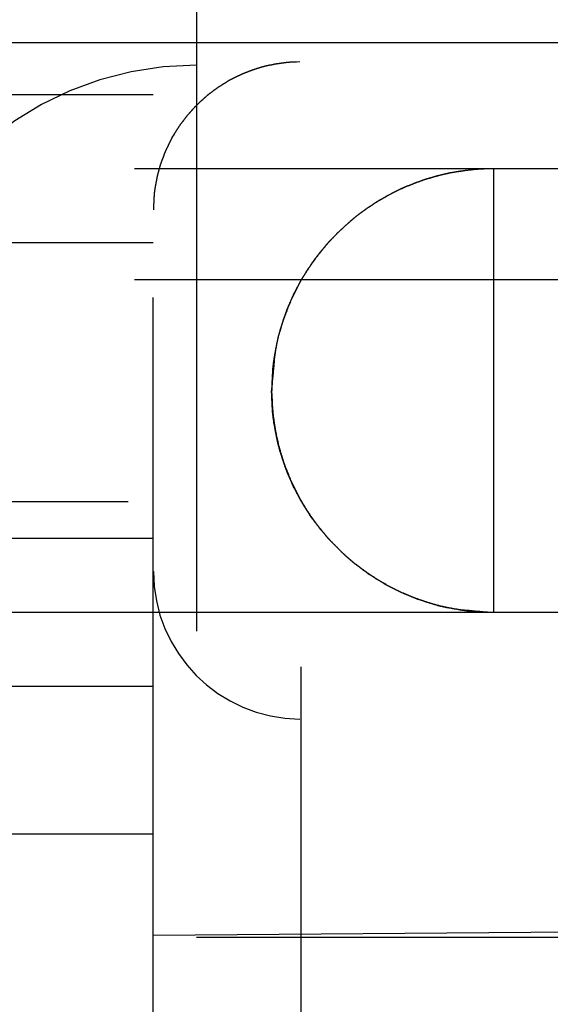
# Model space of a CAD drawing. Units: inches. Extents: x 0.5 to 16.1, y 0.5 to 11.2.
# Drawn here: x 9.6 to 9.7, y 4.8 to 5 of the extents above; entities that cross this region are included whole.
import ezdxf

# ---------------------------------------------------------------- set-up
doc = ezdxf.new("R2010")
doc.units = ezdxf.units.IN
doc.header["$MEASUREMENT"] = 0
for name, pattern in [('AI-Linetype-2365', [0.006139, 0.003069, -0.003069]), ('AI-Linetype-2367', [0.006139, 0.003069, -0.003069]), ('AI-Linetype-2402', [0.006139, 0.003069, -0.003069]), ('AI-Linetype-2404', [0.006139, 0.003069, -0.003069]), ('AI-Linetype-2405', [0.006139, 0.003069, -0.003069]), ('AI-Linetype-2406', [0.006139, 0.003069, -0.003069]), ('AI-Linetype-2407', [0.006139, 0.003069, -0.003069]), ('AI-Linetype-2408', [0.006139, 0.003069, -0.003069]), ('AI-Linetype-2409', [0.006139, 0.003069, -0.003069]), ('AI-Linetype-2412', [0.006139, 0.003069, -0.003069]), ('AI-Linetype-2647', [0.006139, 0.003069, -0.003069]), ('AI-Linetype-2651', [0.006139, 0.003069, -0.003069]), ('AI-Linetype-2657', [0.006139, 0.003069, -0.003069]), ('AI-Linetype-2737', [0.006139, 0.003069, -0.003069]), ('AI-Linetype-2738', [0.006139, 0.003069, -0.003069]), ('AI-Linetype-2746', [0.006139, 0.003069, -0.003069]), ('AI-Linetype-2747', [0.006139, 0.003069, -0.003069]), ('AI-Linetype-2748', [0.006139, 0.003069, -0.003069]), ('AI-Linetype-2751', [0.006139, 0.003069, -0.003069]), ('AI-Linetype-2752', [0.006139, 0.003069, -0.003069]), ('AI-Linetype-2821', [0.006139, 0.003069, -0.003069]), ('AI-Linetype-2822', [0.006139, 0.003069, -0.003069]), ('AI-Linetype-2832', [0.006139, 0.003069, -0.003069]), ('AI-Linetype-2833', [0.006139, 0.003069, -0.003069]), ('AI-Linetype-2838', [0.006139, 0.003069, -0.003069]), ('AI-Linetype-2839', [0.006139, 0.003069, -0.003069]), ('AI-Linetype-2840', [0.006139, 0.003069, -0.003069]), ('AI-Linetype-2841', [0.006139, 0.003069, -0.003069])]:
    doc.linetypes.add(name, pattern=pattern)
doc.layers.add('Layer 1', color=7, linetype='Continuous')

# ---------------------------------------------------------------- blocks, each defined once
blk = doc.blocks.new('block 8')
at = {"layer": 'Layer 1', "color": 7, "linetype": 'AI-Linetype-2651', "lineweight": 25, "true_color": 0xffffff}
blk.add_lwpolyline([(9.65762, 4.77774), (9.65762, 5.04788)], dxfattribs=at)
at = {"layer": 'Layer 1', "color": 7, "linetype": 'AI-Linetype-2657', "lineweight": 25, "true_color": 0xffffff}
blk.add_lwpolyline([(9.63884, 4.82461), (9.63884, 5.001)], dxfattribs=at)
at = {"layer": 'Layer 1', "color": 7, "linetype": 'AI-Linetype-2365', "lineweight": 25, "true_color": 0xffffff}
blk.add_lwpolyline([(9.64434, 4.98224), (9.64434, 4.84338)], dxfattribs=at)
at = {"layer": 'Layer 1', "color": 7, "linetype": 'AI-Linetype-2822', "lineweight": 25, "true_color": 0xffffff}
blk.add_lwpolyline([(9.62009, 4.957), (9.82087, 4.957)], dxfattribs=at)
at = {"layer": 'Layer 1', "color": 7, "linetype": 'AI-Linetype-2751', "lineweight": 25, "true_color": 0xffffff}
blk.add_lwpolyline([(9.81718, 4.95592), (9.65744, 4.95454)], dxfattribs=at)
at = {"layer": 'Layer 1', "color": 7, "linetype": 'AI-Linetype-2738', "lineweight": 25, "true_color": 0xffffff}
blk.add_lwpolyline([(9.63884, 4.95034), (9.60131, 4.95034)], dxfattribs=at)
at = {"layer": 'Layer 1', "color": 7, "linetype": 'AI-Linetype-2838', "lineweight": 25, "true_color": 0xffffff}
blk.add_lwpolyline([(9.73645, 4.94096), (9.62008, 4.94096)], dxfattribs=at)
at = {"layer": 'Layer 1', "color": 7, "linetype": 'AI-Linetype-2402', "lineweight": 25, "true_color": 0xffffff}
blk.add_lwpolyline([(9.68201, 4.94096), (9.68201, 4.88467)], dxfattribs=at)
at = {"layer": 'Layer 1', "color": 7, "linetype": 'AI-Linetype-2840', "lineweight": 25, "true_color": 0xffffff}
blk.add_lwpolyline([(9.63884, 4.93156), (9.54882, 4.93156)], dxfattribs=at)
at = {"layer": 'Layer 1', "color": 7, "linetype": 'AI-Linetype-2832', "lineweight": 25, "true_color": 0xffffff}
blk.add_lwpolyline([(9.73645, 4.92687), (9.53564, 4.92687)], dxfattribs=at)
at = {"layer": 'Layer 1', "color": 7, "linetype": 'AI-Linetype-2833', "lineweight": 25, "true_color": 0xffffff}
blk.add_lwpolyline([(9.53564, 4.89872), (9.73644, 4.89872)], dxfattribs=at)
at = {"layer": 'Layer 1', "color": 7, "linetype": 'AI-Linetype-2841', "lineweight": 25, "true_color": 0xffffff}
blk.add_lwpolyline([(9.63884, 4.89404), (9.54882, 4.89404)], dxfattribs=at)
at = {"layer": 'Layer 1', "color": 7, "linetype": 'AI-Linetype-2839', "lineweight": 25, "true_color": 0xffffff}
blk.add_lwpolyline([(9.62009, 4.88466), (9.73646, 4.88466)], dxfattribs=at)
at = {"layer": 'Layer 1', "color": 7, "linetype": 'AI-Linetype-2737', "lineweight": 25, "true_color": 0xffffff}
blk.add_lwpolyline([(9.60132, 4.87526), (9.63885, 4.87526)], dxfattribs=at)
at = {"layer": 'Layer 1', "color": 7, "linetype": 'AI-Linetype-2752', "lineweight": 25, "true_color": 0xffffff}
blk.add_lwpolyline([(9.81718, 4.86968), (9.65744, 4.87109)], dxfattribs=at)
at = {"layer": 'Layer 1', "color": 7, "linetype": 'AI-Linetype-2821', "lineweight": 25, "true_color": 0xffffff}
blk.add_lwpolyline([(9.82088, 4.86862), (9.62009, 4.86862)], dxfattribs=at)
at = {"layer": 'Layer 1', "color": 7, "linetype": 'AI-Linetype-2647', "lineweight": 25, "true_color": 0xffffff}
blk.add_lwpolyline([(9.63884, 4.85651), (9.60131, 4.85651)], dxfattribs=at)
at = {"layer": 'Layer 1', "color": 7, "linetype": 'AI-Linetype-2746', "lineweight": 25, "true_color": 0xffffff}
blk.add_lwpolyline([(9.63884, 4.84365), (9.73269, 4.84446)], dxfattribs=at)
at = {"layer": 'Layer 1', "color": 7, "linetype": 'AI-Linetype-2367', "lineweight": 25, "true_color": 0xffffff}
blk.add_lwpolyline([(9.70064, 4.84338), (9.64435, 4.84338)], dxfattribs=at)
at = {"layer": 'Layer 1', "color": 7, "linetype": 'AI-Linetype-2412', "lineweight": 25, "true_color": 0xffffff}
blk.add_open_spline([(9.64434, 4.95409), (9.62155, 4.95409), (9.60307, 4.93561), (9.60307, 4.91282), (9.60307, 4.89), (9.62155, 4.87152), (9.64434, 4.87152)], degree=3, knots=[0, 0, 0, 0, 1, 1, 1, 2, 2, 2, 2], dxfattribs=at)
at = {"layer": 'Layer 1', "color": 7, "linetype": 'AI-Linetype-2748', "lineweight": 25, "true_color": 0xffffff}
blk.add_open_spline([(9.65745, 4.95453), (9.65745, 4.95453), (9.657, 4.95451), (9.657, 4.95451), (9.65688, 4.95451), (9.65673, 4.95451), (9.65658, 4.95449), (9.65641, 4.95449), (9.65626, 4.95449), (9.65613, 4.95446), (9.65599, 4.95444), (9.65582, 4.95444), (9.65567, 4.95442), (9.65552, 4.9544), (9.65535, 4.95438), (9.65522, 4.95436), (9.65507, 4.95434), (9.6549, 4.95432), (9.65475, 4.95429), (9.6546, 4.95427), (9.65443, 4.95425), (9.65431, 4.95423), (9.65414, 4.95419), (9.65399, 4.95417), (9.65384, 4.95412), (9.65367, 4.9541), (9.65352, 4.95408), (9.65337, 4.95404), (9.65322, 4.95402), (9.65305, 4.95398), (9.6529, 4.95393), (9.65274, 4.95389), (9.65259, 4.95385), (9.65244, 4.9538), (9.65229, 4.95376), (9.65214, 4.9537), (9.65197, 4.95366), (9.65182, 4.95361), (9.65167, 4.95355), (9.65152, 4.95351), (9.65135, 4.95344), (9.65121, 4.95338), (9.65106, 4.95334), (9.65089, 4.95327), (9.65076, 4.95321), (9.65061, 4.95317), (9.65044, 4.9531), (9.65029, 4.95304), (9.65012, 4.95298), (9.64997, 4.95291), (9.64985, 4.95283), (9.6497, 4.95276), (9.64953, 4.9527), (9.64938, 4.95262), (9.64923, 4.95255), (9.64908, 4.95247), (9.64893, 4.95238), (9.64878, 4.95232), (9.64864, 4.95225), (9.64849, 4.95217), (9.64834, 4.95208), (9.64819, 4.952), (9.64806, 4.95189), (9.64791, 4.95181), (9.64776, 4.95172), (9.64762, 4.95164), (9.64747, 4.95153), (9.64732, 4.95145), (9.64721, 4.95136), (9.64706, 4.95128), (9.64692, 4.95117), (9.64677, 4.95106), (9.64664, 4.95098), (9.64649, 4.95087), (9.64636, 4.95077), (9.64624, 4.95066), (9.64609, 4.95056), (9.64596, 4.95047), (9.64581, 4.95036), (9.64568, 4.95024), (9.64555, 4.95013), (9.64543, 4.95002), (9.6453, 4.9499), (9.64517, 4.94979), (9.64505, 4.94966), (9.64492, 4.94958), (9.64479, 4.94945), (9.64466, 4.94934), (9.64466, 4.94934), (9.6443, 4.94896), (9.6443, 4.94896), (9.64417, 4.94883), (9.64405, 4.94873), (9.64394, 4.9486), (9.64381, 4.94847), (9.64371, 4.94835), (9.6436, 4.94822), (9.64347, 4.94809), (9.64337, 4.94796), (9.64326, 4.94784), (9.64313, 4.94771), (9.64303, 4.94758), (9.64292, 4.94743), (9.64284, 4.94731), (9.64273, 4.94716), (9.64262, 4.94701), (9.64252, 4.9469), (9.64241, 4.94675), (9.64231, 4.94663), (9.64222, 4.94648), (9.64211, 4.94633), (9.64201, 4.94618), (9.64194, 4.94605), (9.64184, 4.94592), (9.64175, 4.94578), (9.64167, 4.94563), (9.64156, 4.94548), (9.64148, 4.94533), (9.64148, 4.94533), (9.64122, 4.94491), (9.64122, 4.94491), (9.64114, 4.94473), (9.64107, 4.94459), (9.64099, 4.94444), (9.64092, 4.94431), (9.64084, 4.94416), (9.64078, 4.94401), (9.64069, 4.94384), (9.64063, 4.94369), (9.64054, 4.94355), (9.64048, 4.9434), (9.64041, 4.94325), (9.64035, 4.9431), (9.64027, 4.94293), (9.6402, 4.94278), (9.64018, 4.94263), (9.64012, 4.94248), (9.64005, 4.94233), (9.63999, 4.94216), (9.63993, 4.94202), (9.63988, 4.94187), (9.63982, 4.9417), (9.63978, 4.94157), (9.63971, 4.9414), (9.63967, 4.94125), (9.63963, 4.94108), (9.63959, 4.94093), (9.63954, 4.94078), (9.6395, 4.94063), (9.63946, 4.94046), (9.63942, 4.94032), (9.63937, 4.94017), (9.63933, 4.94), (9.63931, 4.93987), (9.63929, 4.9397), (9.63925, 4.93955), (9.63923, 4.93938), (9.63918, 4.93923), (9.63916, 4.93906), (9.63914, 4.93891), (9.6391, 4.93877), (9.63908, 4.93862), (9.63905, 4.93847), (9.63903, 4.93832), (9.63901, 4.93819), (9.63899, 4.93806), (9.63897, 4.93789), (9.63895, 4.93773), (9.63895, 4.93756), (9.63893, 4.93728), (9.63891, 4.93704), (9.63891, 4.93677), (9.63889, 4.93643), (9.63886, 4.93611), (9.63886, 4.93575)], degree=3, knots=[0, 0, 0, 0, 1, 1, 1, 2, 2, 2, 3, 3, 3, 4, 4, 4, 5, 5, 5, 6, 6, 6, 7, 7, 7, 8, 8, 8, 9, 9, 9, 10, 10, 10, 11, 11, 11, 12, 12, 12, 13, 13, 13, 14, 14, 14, 15, 15, 15, 16, 16, 16, 17, 17, 17, 18, 18, 18, 19, 19, 19, 20, 20, 20, 21, 21, 21, 22, 22, 22, 23, 23, 23, 24, 24, 24, 25, 25, 25, 26, 26, 26, 27, 27, 27, 28, 28, 28, 29, 29, 29, 30, 30, 30, 31, 31, 31, 32, 32, 32, 33, 33, 33, 34, 34, 34, 35, 35, 35, 36, 36, 36, 37, 37, 37, 38, 38, 38, 39, 39, 39, 40, 40, 40, 41, 41, 41, 42, 42, 42, 43, 43, 43, 44, 44, 44, 45, 45, 45, 46, 46, 46, 47, 47, 47, 48, 48, 48, 49, 49, 49, 50, 50, 50, 51, 51, 51, 52, 52, 52, 53, 53, 53, 54, 54, 54, 55, 55, 55, 56, 56, 56, 57, 57, 57, 58, 58, 58, 58], dxfattribs=at)
at = {"layer": 'Layer 1', "color": 7, "linetype": 'AI-Linetype-2408', "lineweight": 25, "true_color": 0xffffff}
blk.add_open_spline([(9.68201, 4.94096), (9.68201, 4.94096), (9.6807, 4.94092), (9.6807, 4.94092), (9.68023, 4.9409), (9.67978, 4.94088), (9.67932, 4.94081), (9.67887, 4.94077), (9.6784, 4.94073), (9.67796, 4.94064), (9.67749, 4.94058), (9.67702, 4.94051), (9.67655, 4.94043), (9.67609, 4.94032), (9.67562, 4.94022), (9.67517, 4.94011), (9.67469, 4.93998), (9.67424, 4.93986), (9.67375, 4.93971), (9.6733, 4.93958), (9.67282, 4.93941), (9.67237, 4.93924), (9.6719, 4.93907), (9.67146, 4.93888), (9.67099, 4.93871), (9.67052, 4.9385), (9.67008, 4.93828), (9.66963, 4.93807), (9.66918, 4.93786), (9.66872, 4.93763), (9.66829, 4.93737), (9.66784, 4.93712), (9.66742, 4.93686), (9.66697, 4.93658), (9.66653, 4.93631), (9.6661, 4.93603), (9.66568, 4.93571), (9.66527, 4.93542), (9.66485, 4.93512), (9.66447, 4.9348), (9.66406, 4.93446), (9.66368, 4.93414), (9.66328, 4.93378), (9.6629, 4.93344), (9.66251, 4.93308), (9.66215, 4.93272), (9.66179, 4.93236), (9.66143, 4.93197), (9.66109, 4.93161), (9.66073, 4.93121), (9.66039, 4.93081), (9.66009, 4.9304), (9.65975, 4.93), (9.65945, 4.9296), (9.65916, 4.92917), (9.65884, 4.92877), (9.65856, 4.92832), (9.65829, 4.9279), (9.65801, 4.92747), (9.65773, 4.92705), (9.6575, 4.92658), (9.65725, 4.92615), (9.65701, 4.92571), (9.6568, 4.92526), (9.65657, 4.92479), (9.65635, 4.92435), (9.65616, 4.92386), (9.65595, 4.92341), (9.65578, 4.92293), (9.65561, 4.92244), (9.65544, 4.92199), (9.65527, 4.92155), (9.65512, 4.92108), (9.65501, 4.92067), (9.65489, 4.92027), (9.65476, 4.91987), (9.65463, 4.91934), (9.6545, 4.9188), (9.65442, 4.9183), (9.65427, 4.91751), (9.65417, 4.9167), (9.65414, 4.91589), (9.65402, 4.91488), (9.65393, 4.91386), (9.65387, 4.91281)], degree=3, knots=[0, 0, 0, 0, 1, 1, 1, 2, 2, 2, 3, 3, 3, 4, 4, 4, 5, 5, 5, 6, 6, 6, 7, 7, 7, 8, 8, 8, 9, 9, 9, 10, 10, 10, 11, 11, 11, 12, 12, 12, 13, 13, 13, 14, 14, 14, 15, 15, 15, 16, 16, 16, 17, 17, 17, 18, 18, 18, 19, 19, 19, 20, 20, 20, 21, 21, 21, 22, 22, 22, 23, 23, 23, 24, 24, 24, 25, 25, 25, 26, 26, 26, 27, 27, 27, 28, 28, 28, 28], dxfattribs=at)
at = {"layer": 'Layer 1', "color": 7, "linetype": 'AI-Linetype-2404', "lineweight": 25, "true_color": 0xffffff}
blk.add_open_spline([(9.68201, 4.94096), (9.68201, 4.94096), (9.68136, 4.94094), (9.68136, 4.94094), (9.68112, 4.94094), (9.68089, 4.94094), (9.6807, 4.94092), (9.68046, 4.94092), (9.68023, 4.9409), (9.68, 4.94088), (9.68, 4.94088), (9.67932, 4.94081), (9.67932, 4.94081), (9.67932, 4.94081), (9.67864, 4.94075), (9.67864, 4.94075), (9.6784, 4.94071), (9.67817, 4.94069), (9.67793, 4.94064), (9.6777, 4.94062), (9.67747, 4.94058), (9.67723, 4.94054), (9.67702, 4.94051), (9.67679, 4.94047), (9.67653, 4.94043), (9.6763, 4.94039), (9.67609, 4.94032), (9.67585, 4.94028), (9.6756, 4.94022), (9.67539, 4.94015), (9.67515, 4.94011), (9.67492, 4.94005), (9.67466, 4.93998), (9.67445, 4.93992), (9.67422, 4.93983), (9.67398, 4.93977), (9.67373, 4.93971), (9.67352, 4.93964), (9.67328, 4.93958), (9.67305, 4.93949), (9.67279, 4.93941), (9.67258, 4.93932), (9.67235, 4.93924), (9.67211, 4.93916), (9.67188, 4.93907), (9.67167, 4.93896), (9.67141, 4.93888), (9.67118, 4.93877), (9.67095, 4.93871), (9.67095, 4.93871), (9.67027, 4.93839), (9.67027, 4.93839), (9.67005, 4.93828), (9.66982, 4.93818), (9.66959, 4.93805), (9.66935, 4.93794), (9.66914, 4.93784), (9.66893, 4.93773), (9.66893, 4.93773), (9.66825, 4.93735), (9.66825, 4.93735), (9.66804, 4.93722), (9.6678, 4.93709), (9.66759, 4.93699), (9.66738, 4.93684), (9.66717, 4.93671), (9.66693, 4.93656), (9.6667, 4.93641), (9.66651, 4.93627), (9.66627, 4.93612), (9.66606, 4.93599), (9.66585, 4.93586), (9.66566, 4.93571), (9.66549, 4.93557), (9.6653, 4.93544), (9.6651, 4.93531), (9.66487, 4.93514), (9.66466, 4.93495), (9.66443, 4.93478), (9.66406, 4.93448), (9.66375, 4.93421), (9.66341, 4.93389), (9.66298, 4.93348), (9.66253, 4.9331), (9.66211, 4.9327)], degree=3, knots=[0, 0, 0, 0, 1, 1, 1, 2, 2, 2, 3, 3, 3, 4, 4, 4, 5, 5, 5, 6, 6, 6, 7, 7, 7, 8, 8, 8, 9, 9, 9, 10, 10, 10, 11, 11, 11, 12, 12, 12, 13, 13, 13, 14, 14, 14, 15, 15, 15, 16, 16, 16, 17, 17, 17, 18, 18, 18, 19, 19, 19, 20, 20, 20, 21, 21, 21, 22, 22, 22, 23, 23, 23, 24, 24, 24, 25, 25, 25, 26, 26, 26, 27, 27, 27, 28, 28, 28, 28], dxfattribs=at)
at = {"layer": 'Layer 1', "color": 7, "linetype": 'AI-Linetype-2405', "lineweight": 25, "true_color": 0xffffff}
blk.add_open_spline([(9.66212, 4.93271), (9.66212, 4.93271), (9.66159, 4.93215), (9.66159, 4.93215), (9.6614, 4.93196), (9.6612, 4.93175), (9.66103, 4.93156), (9.66086, 4.93139), (9.66072, 4.93118), (9.66055, 4.93098), (9.66038, 4.93077), (9.66021, 4.93058), (9.66004, 4.93039), (9.65989, 4.93018), (9.65972, 4.92999), (9.65957, 4.92977), (9.6594, 4.92958), (9.65925, 4.92937), (9.6591, 4.92916), (9.65897, 4.92895), (9.65882, 4.92873), (9.65868, 4.92852), (9.65853, 4.92831), (9.65838, 4.9281), (9.65823, 4.92786), (9.65812, 4.92767), (9.65798, 4.92744), (9.65785, 4.92722), (9.65772, 4.92699), (9.65757, 4.9268), (9.65744, 4.92657), (9.65734, 4.92633), (9.65723, 4.9261), (9.6571, 4.92591), (9.65698, 4.92567), (9.65687, 4.92544), (9.65674, 4.92521), (9.65674, 4.92521), (9.65643, 4.92453), (9.65643, 4.92453), (9.65643, 4.92453), (9.65613, 4.92385), (9.65613, 4.92385), (9.65602, 4.92361), (9.65594, 4.9234), (9.65583, 4.92317), (9.65575, 4.92293), (9.65566, 4.9227), (9.65558, 4.92247), (9.65558, 4.92247), (9.65534, 4.92177), (9.65534, 4.92177), (9.65526, 4.92155), (9.65519, 4.9213), (9.65511, 4.92106), (9.65504, 4.92083), (9.65496, 4.92062), (9.6549, 4.92036), (9.6549, 4.92036), (9.6547, 4.91968), (9.6547, 4.91968), (9.65464, 4.91945), (9.6546, 4.9192), (9.65456, 4.91898), (9.65451, 4.91875), (9.65445, 4.91852), (9.65441, 4.91826), (9.65436, 4.91805), (9.65432, 4.91779), (9.65428, 4.91756), (9.65428, 4.91756), (9.65415, 4.91688), (9.65415, 4.91688), (9.65413, 4.91669), (9.65411, 4.91648), (9.65407, 4.91629), (9.65405, 4.91603), (9.654, 4.91575), (9.65398, 4.9155), (9.65398, 4.9155), (9.65392, 4.91433), (9.65392, 4.91433), (9.6539, 4.91382), (9.65388, 4.91331), (9.65385, 4.9128)], degree=3, knots=[0, 0, 0, 0, 1, 1, 1, 2, 2, 2, 3, 3, 3, 4, 4, 4, 5, 5, 5, 6, 6, 6, 7, 7, 7, 8, 8, 8, 9, 9, 9, 10, 10, 10, 11, 11, 11, 12, 12, 12, 13, 13, 13, 14, 14, 14, 15, 15, 15, 16, 16, 16, 17, 17, 17, 18, 18, 18, 19, 19, 19, 20, 20, 20, 21, 21, 21, 22, 22, 22, 23, 23, 23, 24, 24, 24, 25, 25, 25, 26, 26, 26, 27, 27, 27, 28, 28, 28, 28], dxfattribs=at)
at = {"layer": 'Layer 1', "color": 7, "linetype": 'AI-Linetype-2406', "lineweight": 25, "true_color": 0xffffff}
blk.add_open_spline([(9.66212, 4.89292), (9.66212, 4.89292), (9.66159, 4.89347), (9.66159, 4.89347), (9.6614, 4.89366), (9.6612, 4.89385), (9.66103, 4.89404), (9.66086, 4.89423), (9.66072, 4.89443), (9.66055, 4.89464), (9.66038, 4.89483), (9.66021, 4.89504), (9.66004, 4.89521), (9.65989, 4.89542), (9.65972, 4.89564), (9.65957, 4.89585), (9.6594, 4.89604), (9.65925, 4.89625), (9.6591, 4.89646), (9.6591, 4.89646), (9.65868, 4.89708), (9.65868, 4.89708), (9.65853, 4.89731), (9.65838, 4.89753), (9.65823, 4.89774), (9.65812, 4.89795), (9.65798, 4.89816), (9.65785, 4.8984), (9.65772, 4.89861), (9.65757, 4.89882), (9.65744, 4.89905), (9.65734, 4.89927), (9.65723, 4.8995), (9.6571, 4.89971), (9.65698, 4.89995), (9.65687, 4.90018), (9.65674, 4.90039), (9.65674, 4.90039), (9.65643, 4.90107), (9.65643, 4.90107), (9.65643, 4.90107), (9.65613, 4.90175), (9.65613, 4.90175), (9.65602, 4.90199), (9.65594, 4.90222), (9.65583, 4.90245), (9.65583, 4.90245), (9.65558, 4.90313), (9.65558, 4.90313), (9.65549, 4.90337), (9.65543, 4.9036), (9.65534, 4.90386), (9.65526, 4.90407), (9.65519, 4.9043), (9.65511, 4.90454), (9.65504, 4.90479), (9.65496, 4.905), (9.6549, 4.90524), (9.65483, 4.90547), (9.65477, 4.90573), (9.6547, 4.90594), (9.65464, 4.90617), (9.6546, 4.9064), (9.65456, 4.90664), (9.65451, 4.90687), (9.65445, 4.90711), (9.65441, 4.90734), (9.65436, 4.90757), (9.65432, 4.90781), (9.65428, 4.90806), (9.65424, 4.9083), (9.65419, 4.90849), (9.65415, 4.90872), (9.65413, 4.90893), (9.65411, 4.90915), (9.65407, 4.90934), (9.65405, 4.90959), (9.654, 4.90985), (9.65398, 4.91012), (9.65396, 4.9105), (9.65394, 4.91089), (9.65392, 4.91127), (9.6539, 4.9118), (9.65388, 4.91229), (9.65385, 4.91282)], degree=3, knots=[0, 0, 0, 0, 1, 1, 1, 2, 2, 2, 3, 3, 3, 4, 4, 4, 5, 5, 5, 6, 6, 6, 7, 7, 7, 8, 8, 8, 9, 9, 9, 10, 10, 10, 11, 11, 11, 12, 12, 12, 13, 13, 13, 14, 14, 14, 15, 15, 15, 16, 16, 16, 17, 17, 17, 18, 18, 18, 19, 19, 19, 20, 20, 20, 21, 21, 21, 22, 22, 22, 23, 23, 23, 24, 24, 24, 25, 25, 25, 26, 26, 26, 27, 27, 27, 28, 28, 28, 28], dxfattribs=at)
at = {"layer": 'Layer 1', "color": 7, "linetype": 'AI-Linetype-2409', "lineweight": 25, "true_color": 0xffffff}
blk.add_open_spline([(9.65386, 4.91281), (9.65386, 4.91281), (9.65391, 4.91147), (9.65391, 4.91147), (9.65393, 4.91101), (9.65397, 4.91056), (9.65401, 4.91009), (9.65405, 4.90964), (9.65412, 4.90918), (9.65418, 4.90873), (9.65427, 4.90824), (9.65431, 4.9078), (9.65442, 4.90733), (9.6545, 4.90686), (9.65463, 4.90637), (9.65473, 4.90593), (9.65486, 4.90544), (9.65499, 4.90499), (9.65514, 4.9045), (9.65527, 4.90406), (9.65544, 4.90357), (9.6556, 4.90312), (9.65578, 4.90266), (9.65597, 4.90219), (9.65616, 4.90174), (9.65635, 4.90128), (9.65656, 4.90083), (9.65679, 4.90036), (9.65701, 4.89992), (9.65724, 4.89947), (9.6575, 4.89902), (9.65775, 4.89858), (9.65801, 4.89815), (9.65828, 4.89771), (9.65856, 4.89728), (9.65883, 4.89686), (9.65915, 4.89643), (9.65945, 4.89601), (9.65975, 4.8956), (9.66009, 4.8952), (9.66041, 4.8948), (9.66072, 4.89441), (9.66109, 4.89401), (9.66143, 4.89363), (9.66179, 4.89325), (9.66217, 4.89291), (9.66251, 4.89252), (9.66289, 4.89216), (9.66327, 4.89182), (9.66327, 4.89182), (9.66446, 4.89082), (9.66446, 4.89082), (9.66487, 4.89051), (9.66527, 4.89021), (9.6657, 4.88989), (9.66612, 4.88959), (9.66655, 4.88932), (9.66697, 4.88904), (9.66742, 4.88874), (9.66784, 4.88849), (9.66829, 4.88825), (9.66871, 4.888), (9.66918, 4.88777), (9.6696, 4.88755), (9.67007, 4.88732), (9.67052, 4.88711), (9.67101, 4.88692), (9.67145, 4.8867), (9.67194, 4.88653), (9.67241, 4.88636), (9.67288, 4.88619), (9.67332, 4.88605), (9.67377, 4.8859), (9.67417, 4.88577), (9.6746, 4.88564), (9.675, 4.88551), (9.67553, 4.88539), (9.67604, 4.88528), (9.67655, 4.8852), (9.67734, 4.88505), (9.67814, 4.88494), (9.67893, 4.88492), (9.67997, 4.88479), (9.68097, 4.88471), (9.68201, 4.88466)], degree=3, knots=[0, 0, 0, 0, 1, 1, 1, 2, 2, 2, 3, 3, 3, 4, 4, 4, 5, 5, 5, 6, 6, 6, 7, 7, 7, 8, 8, 8, 9, 9, 9, 10, 10, 10, 11, 11, 11, 12, 12, 12, 13, 13, 13, 14, 14, 14, 15, 15, 15, 16, 16, 16, 17, 17, 17, 18, 18, 18, 19, 19, 19, 20, 20, 20, 21, 21, 21, 22, 22, 22, 23, 23, 23, 24, 24, 24, 25, 25, 25, 26, 26, 26, 27, 27, 27, 28, 28, 28, 28], dxfattribs=at)
at = {"layer": 'Layer 1', "color": 7, "linetype": 'AI-Linetype-2407', "lineweight": 25, "true_color": 0xffffff}
blk.add_open_spline([(9.66212, 4.89292), (9.66212, 4.89292), (9.66267, 4.89239), (9.66267, 4.89239), (9.66286, 4.89219), (9.66305, 4.89202), (9.66324, 4.89183), (9.66343, 4.89166), (9.66363, 4.89151), (9.66382, 4.89134), (9.66403, 4.89117), (9.66422, 4.891), (9.66441, 4.89084), (9.66462, 4.89069), (9.66484, 4.89054), (9.66505, 4.89037), (9.66522, 4.89022), (9.66543, 4.89005), (9.66567, 4.8899), (9.66567, 4.8899), (9.66628, 4.88947), (9.66628, 4.88947), (9.66649, 4.88933), (9.66673, 4.88918), (9.66694, 4.88903), (9.66715, 4.88892), (9.66736, 4.88877), (9.6676, 4.88865), (9.66781, 4.88852), (9.66802, 4.88837), (9.66824, 4.88824), (9.66847, 4.88812), (9.6687, 4.88803), (9.66892, 4.8879), (9.66915, 4.88778), (9.66936, 4.88767), (9.6696, 4.88754), (9.6696, 4.88754), (9.67027, 4.88722), (9.67027, 4.88722), (9.67027, 4.88722), (9.67095, 4.88693), (9.67095, 4.88693), (9.67119, 4.88682), (9.6714, 4.88674), (9.67166, 4.88663), (9.67189, 4.88654), (9.67212, 4.88646), (9.67234, 4.88635), (9.67257, 4.88629), (9.6728, 4.8862), (9.67306, 4.88614), (9.67327, 4.88605), (9.6735, 4.88597), (9.67374, 4.88591), (9.67399, 4.88582), (9.6742, 4.88576), (9.67444, 4.88569), (9.67467, 4.88563), (9.67493, 4.88557), (9.67514, 4.8855), (9.67537, 4.88544), (9.67561, 4.8854), (9.67584, 4.88535), (9.67607, 4.88529), (9.67631, 4.88525), (9.67654, 4.88521), (9.67677, 4.88516), (9.67701, 4.8851), (9.67726, 4.88508), (9.6775, 4.88504), (9.67771, 4.88499), (9.67792, 4.88495), (9.67813, 4.88493), (9.67835, 4.88489), (9.67854, 4.88487), (9.67879, 4.88482), (9.67907, 4.8848), (9.67932, 4.88478), (9.67971, 4.88476), (9.68011, 4.88472), (9.68047, 4.88472), (9.681, 4.88468), (9.68151, 4.88465), (9.68202, 4.88465)], degree=3, knots=[0, 0, 0, 0, 1, 1, 1, 2, 2, 2, 3, 3, 3, 4, 4, 4, 5, 5, 5, 6, 6, 6, 7, 7, 7, 8, 8, 8, 9, 9, 9, 10, 10, 10, 11, 11, 11, 12, 12, 12, 13, 13, 13, 14, 14, 14, 15, 15, 15, 16, 16, 16, 17, 17, 17, 18, 18, 18, 19, 19, 19, 20, 20, 20, 21, 21, 21, 22, 22, 22, 23, 23, 23, 24, 24, 24, 25, 25, 25, 26, 26, 26, 27, 27, 27, 28, 28, 28, 28], dxfattribs=at)
at = {"layer": 'Layer 1', "color": 7, "linetype": 'AI-Linetype-2747', "lineweight": 25, "true_color": 0xffffff}
blk.add_open_spline([(9.63886, 4.88985), (9.63886, 4.87957), (9.64717, 4.87117), (9.65745, 4.87109)], degree=3, dxfattribs=at)

msp = doc.modelspace()

# ---------------------------------------------------------------- block references
at = {"layer": 'Layer 1'}
msp.add_blockref('block 8', (0, 0), dxfattribs=at)

doc.saveas('drawing.dxf')
